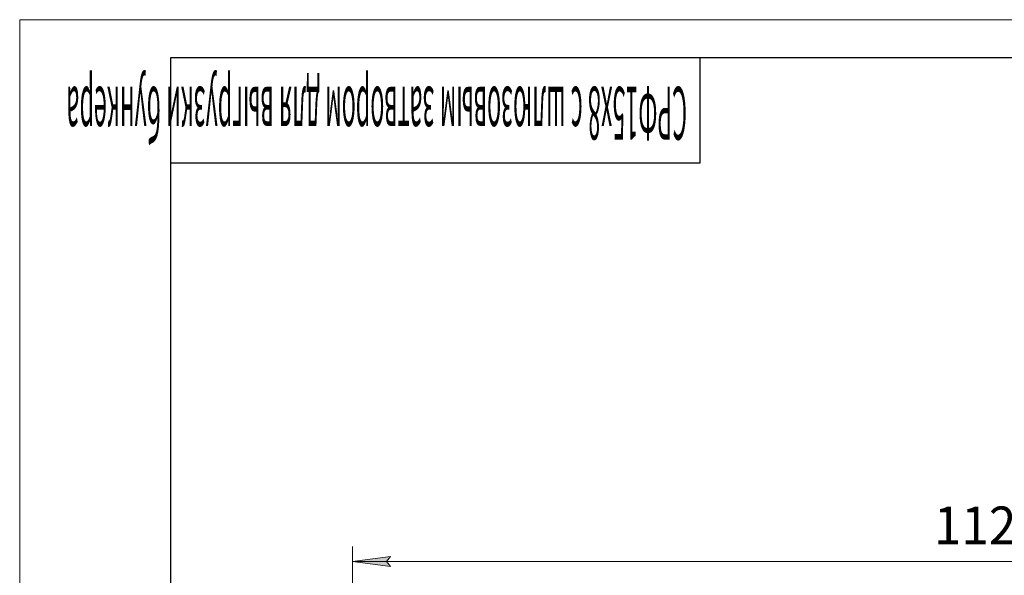
# Model space of a CAD drawing. Units: millimetres. Extents: x 0 to 39614, y -10 to 27300.
# Drawn here: x 0 to 8471, y 22517 to 27300 of the extents above; entities that cross this region are included whole.
import ezdxf

# ---------------------------------------------------------------- set-up
doc = ezdxf.new("R2010")
doc.units = ezdxf.units.MM
doc.linetypes.add('K5LT_BASIC', pattern=[0])
doc.linetypes.add('K5LT_THIN', pattern=[0])
doc.layers.add('DIM', color=6, linetype='Continuous', true_color=0xff00ff)
doc.layers.add('FOR', color=7, linetype='Continuous', true_color=0xffffff)
doc.styles.add('KTEXTSTYLE', font='GOST_AU.ttf', dxfattribs={"width": 0.96, "height": 5})

msp = doc.modelspace()

# ---------------------------------------------------------------- hatches: boundary and pattern name
at = {"layer": 'DIM'}
msp.add_hatch(color=7, dxfattribs=at).paths.add_polyline_path([(3189.2, 22592.9), (3156.7, 22635.7), (3189.2, 22678.5), (2864.2, 22635.7)])

# ---------------------------------------------------------------- linework, layer by layer
at = {"layer": 'DIM', "color": 7, "linetype": 'K5LT_THIN', "lineweight": 13}
for p, q in [((2864.2, 20964.3), (2864.2, 22765.7)), ((2864.2, 22635.7), (3189.2, 22678.5)), ((3189.2, 22592.9), (2864.2, 22635.7)), ((2864.2, 22635.7), (14078.2, 22635.7)), ((3189.2, 22678.5), (3156.7, 22635.7)), ((3156.7, 22635.7), (3189.2, 22592.9))]:
    msp.add_line(p, q, dxfattribs=at)
at = {"layer": 'FOR', "color": 7, "linetype": 'K5LT_THIN', "lineweight": 13}
for p, q in [((0, 0), (0, 27300)), ((0, 27300), (38610, 27300))]:
    msp.add_line(p, q, dxfattribs=at)
at = {"layer": 'FOR', "color": 5, "linetype": 'K5LT_BASIC', "lineweight": 25, "true_color": 0x0000ff}
for p, q in [((1300, 325), (1300, 26975)), ((1300, 26975), (38285, 26975)), ((5850, 26975), (5850, 26065)), ((5850, 26065), (1300, 26065))]:
    msp.add_line(p, q, dxfattribs=at)

# ---------------------------------------------------------------- texts
at = {"layer": 'DIM', "color": 7, "style": 'KTEXTSTYLE', "oblique": 15, "width": 0.96}
msp.add_text('11200*', height=325, dxfattribs=at).set_placement((7865, 22784.7))
at = {"layer": 'FOR', "color": 7, "style": 'KTEXTSTYLE', "oblique": 15, "width": 0.323}
msp.add_text('СРФ15х8 с шлюзовым затвором для выгрузки бункера', height=455, rotation=180, dxfattribs=at).set_placement((5741.2, 26722.1))

doc.saveas('drawing.dxf')
